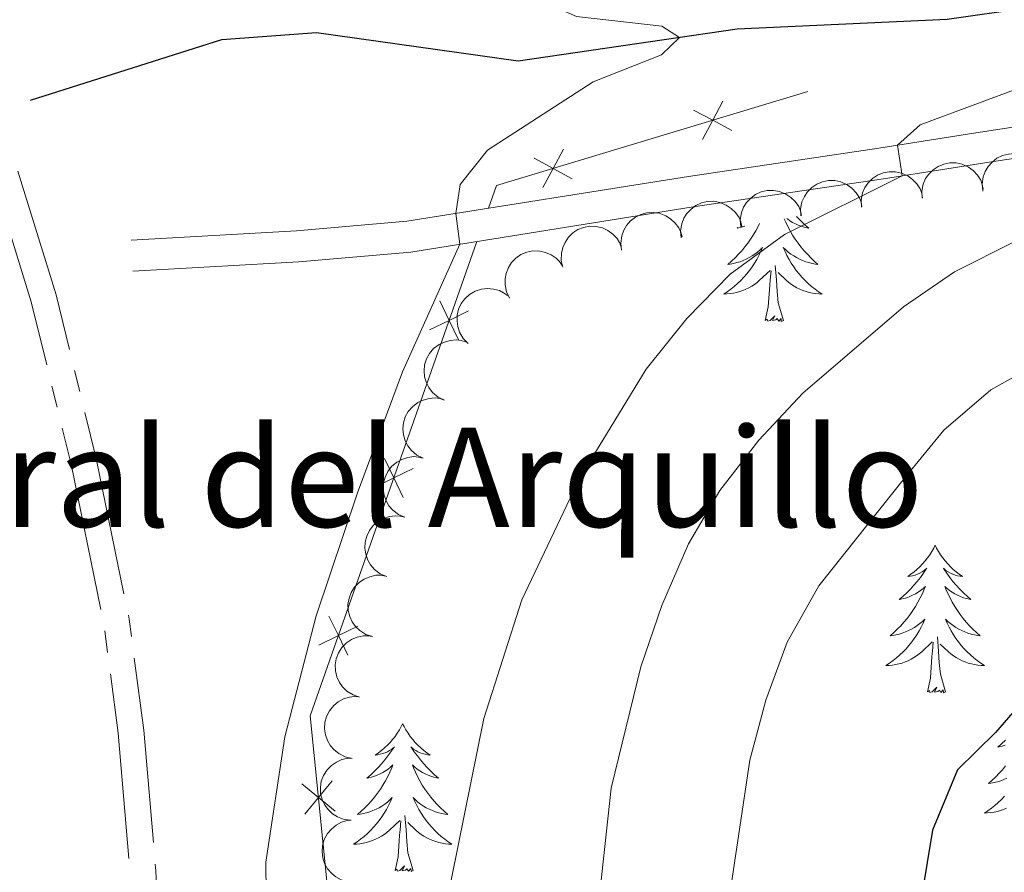
# Model space of a CAD drawing. Units: metres. Extents: x 596901 to 601398, y 696533 to 699566.
# Drawn here: x 600163 to 600243, y 698572 to 698641 of the extents above; entities that cross this region are included whole.
import ezdxf

# ---------------------------------------------------------------- set-up
doc = ezdxf.new("R2010")
doc.units = ezdxf.units.M
doc.header["$MEASUREMENT"] = 0
doc.linetypes.add('DGN Style 3', pattern=[78.671838, 56.19417, -22.477668])
for name, color, linetype, lineweight in [('Carátula', 7, 'Continuous', 0), ('Edificios construcciones cerramientos', 7, 'Continuous', 0), ('Elementos auxiliares', 7, 'Continuous', 0), ('Entidades rústicas y varios', 7, 'Continuous', 0), ('Hidrografía', 7, 'Continuous', 0), ('Relieve y altimetría', 7, 'Continuous', 0), ('Textos de rotulación', 7, 'Continuous', 0), ('Viales y ferrocarril', 7, 'Continuous', 0)]:
    doc.layers.add(name, color=color, linetype=linetype, lineweight=lineweight)
doc.styles.add('Style-Arial', font='txt')

msp = doc.modelspace()

# ---------------------------------------------------------------- linework, layer by layer
at = {"layer": 'Carátula', "color": 7, "linetype": 'Continuous', "lineweight": 0}
msp.add_3dface([(596943.483, 696532.673), (601398.026, 696596.11), (601355.735, 699565.821), (596901.192, 699502.384)], dxfattribs=at)
at = {"layer": 'Edificios construcciones cerramientos', "color": 250, "linetype": 'Continuous', "lineweight": 0, "flags": 128}
for points in [[(600201.192, 698625.421), (600201.84, 698627.264), (600227.011, 698634.851)], [(600200.25, 698622.74), (600186.793, 698584.431), (600188.541, 698567.06)]]:
    msp.add_lwpolyline(points, dxfattribs=at)
for points, elevation in [([(600220.143, 698634.073), (600219.316, 698632.531), (600218.488, 698630.989)], 331.803), ([(600220.857, 698631.704), (600219.316, 698632.531), (600217.774, 698633.359)], 331.803), ([(600207.963, 698627.817), (600206.421, 698628.645), (600204.879, 698629.473)], 330.864), ([(600207.249, 698630.187), (600206.421, 698628.645), (600205.593, 698627.103)], 330.864), ([(600198.77, 698614.794), (600198.013, 698616.372), (600197.256, 698617.949)], 330.592), ([(600196.435, 698615.614), (600198.013, 698616.372), (600199.591, 698617.129)], 330.592), ([(600194.296, 698602.057), (600193.539, 698603.635), (600192.781, 698605.212)], 330.664), ([(600191.961, 698602.877), (600193.539, 698603.635), (600195.116, 698604.392)], 330.664), ([(600189.822, 698589.32), (600189.065, 698590.898), (600188.307, 698592.476)], 330.736), ([(600187.487, 698590.14), (600189.065, 698590.898), (600190.642, 698591.655)], 330.736), ([(600188.813, 698576.718), (600187.458, 698577.825), (600186.103, 698578.932)], 331.062), ([(600186.35, 698576.47), (600187.458, 698577.825), (600188.565, 698579.18)], 331.062)]:
    msp.add_lwpolyline(points, dxfattribs=dict(at, elevation=elevation))
at = {"layer": 'Elementos auxiliares', "color": 250, "linetype": 'Continuous', "lineweight": 0}
msp.add_3dface([(597776.23, 699252.26), (601203.27, 699301.09), (601236.77, 696987.88), (597808.59, 696939.06)], dxfattribs=at)
at = {"layer": 'Entidades rústicas y varios', "color": 92, "linetype": 'Continuous', "lineweight": 0, "flags": 128}
for points, elevation in [([(600241.157, 698626.815), (600241.098, 698627.374), (600241.18, 698627.954), (600241.344, 698628.408), (600241.575, 698628.789), (600241.896, 698629.163), (600242.284, 698629.465), (600242.724, 698629.684), (600243.211, 698629.807), (600243.717, 698629.84), (600244.219, 698629.766), (600244.735, 698629.57), (600245.13, 698629.31), (600245.494, 698628.976), (600245.791, 698628.583), (600245.946, 698628.235), (600246.047, 698627.859)], 338.303), ([(600236.234, 698626.241), (600236.211, 698626.803), (600236.332, 698627.376), (600236.525, 698627.818), (600236.781, 698628.183), (600237.125, 698628.536), (600237.532, 698628.812), (600237.985, 698629.001), (600238.479, 698629.092), (600238.987, 698629.092), (600239.483, 698628.985), (600239.984, 698628.756), (600240.361, 698628.471), (600240.703, 698628.113), (600240.974, 698627.702), (600241.105, 698627.344), (600241.181, 698626.963)], 337.602), ([(600231.332, 698625.526), (600231.309, 698626.088), (600231.43, 698626.661), (600231.623, 698627.103), (600231.879, 698627.468), (600232.223, 698627.821), (600232.63, 698628.096), (600233.083, 698628.286), (600233.577, 698628.377), (600234.085, 698628.376), (600234.581, 698628.27), (600235.082, 698628.04), (600235.46, 698627.756), (600235.801, 698627.398), (600236.072, 698626.987), (600236.204, 698626.629), (600236.279, 698626.248)], 336.924), ([(600226.43, 698624.811), (600226.407, 698625.373), (600226.528, 698625.946), (600226.721, 698626.388), (600226.977, 698626.753), (600227.321, 698627.106), (600227.728, 698627.381), (600228.181, 698627.571), (600228.675, 698627.661), (600229.183, 698627.661), (600229.679, 698627.555), (600230.18, 698627.325), (600230.558, 698627.041), (600230.899, 698626.683), (600231.17, 698626.272), (600231.302, 698625.914), (600231.377, 698625.533)], 336.247), ([(600221.58, 698623.923), (600221.537, 698624.484), (600221.636, 698625.061), (600221.812, 698625.51), (600222.054, 698625.884), (600222.385, 698626.25), (600222.782, 698626.54), (600223.228, 698626.746), (600223.718, 698626.856), (600224.225, 698626.874), (600224.725, 698626.786), (600225.234, 698626.576), (600225.622, 698626.305), (600225.977, 698625.96), (600226.263, 698625.56), (600226.408, 698625.207), (600226.497, 698624.829)], 335.428), ([(600216.758, 698623.035), (600216.715, 698623.595), (600216.814, 698624.173), (600216.99, 698624.622), (600217.233, 698624.996), (600217.563, 698625.361), (600217.96, 698625.652), (600218.406, 698625.858), (600218.896, 698625.967), (600219.403, 698625.986), (600219.903, 698625.898), (600220.412, 698625.687), (600220.8, 698625.417), (600221.155, 698625.072), (600221.441, 698624.671), (600221.586, 698624.319), (600221.676, 698623.941)], 334.447), ([(600211.952, 698622.052), (600211.89, 698622.61), (600211.97, 698623.191), (600212.131, 698623.645), (600212.36, 698624.027), (600212.679, 698624.403), (600213.066, 698624.707), (600213.504, 698624.928), (600213.99, 698625.054), (600214.496, 698625.089), (600214.999, 698625.018), (600215.515, 698624.825), (600215.912, 698624.568), (600216.278, 698624.235), (600216.577, 698623.844), (600216.734, 698623.496), (600216.836, 698623.122)], 333.488), ([(600207.207, 698620.661), (600207.08, 698621.208), (600207.09, 698621.794), (600207.197, 698622.265), (600207.38, 698622.671), (600207.652, 698623.082), (600208, 698623.429), (600208.409, 698623.7), (600208.878, 698623.882), (600209.376, 698623.977), (600209.883, 698623.965), (600210.419, 698623.834), (600210.843, 698623.625), (600211.246, 698623.338), (600211.589, 698622.985), (600211.785, 698622.658), (600211.931, 698622.298)], 332.814), ([(600202.897, 698618.17), (600202.653, 698618.677), (600202.535, 698619.25), (600202.536, 698619.733), (600202.625, 698620.169), (600202.801, 698620.63), (600203.065, 698621.045), (600203.405, 698621.399), (600203.822, 698621.679), (600204.287, 698621.881), (600204.784, 698621.981), (600205.336, 698621.97), (600205.795, 698621.86), (600206.251, 698621.668), (600206.664, 698621.398), (600206.927, 698621.122), (600207.148, 698620.803)], 332.542), ([(600199.557, 698614.503), (600199.162, 698614.903), (600198.864, 698615.407), (600198.709, 698615.864), (600198.652, 698616.306), (600198.668, 698616.798), (600198.783, 698617.277), (600198.99, 698617.722), (600199.294, 698618.122), (600199.669, 698618.464), (600200.107, 698618.719), (600200.632, 698618.888), (600201.103, 698618.932), (600201.597, 698618.898), (600202.074, 698618.777), (600202.412, 698618.601), (600202.725, 698618.371)], 332.379), ([(600197.632, 698609.928), (600197.127, 698610.175), (600196.68, 698610.554), (600196.382, 698610.933), (600196.183, 698611.332), (600196.036, 698611.803), (600195.987, 698612.292), (600196.036, 698612.781), (600196.191, 698613.258), (600196.432, 698613.705), (600196.762, 698614.091), (600197.202, 698614.423), (600197.632, 698614.62), (600198.109, 698614.75), (600198.6, 698614.793), (600198.977, 698614.739), (600199.348, 698614.624)], 332.341), ([(600195.916, 698605.234), (600195.411, 698605.481), (600194.964, 698605.86), (600194.667, 698606.239), (600194.467, 698606.638), (600194.321, 698607.109), (600194.272, 698607.598), (600194.32, 698608.087), (600194.475, 698608.564), (600194.717, 698609.011), (600195.046, 698609.397), (600195.486, 698609.729), (600195.916, 698609.926), (600196.393, 698610.056), (600196.884, 698610.099), (600197.261, 698610.044), (600197.632, 698609.93)], 332.49), ([(600194.444, 698600.457), (600193.927, 698600.678), (600193.461, 698601.033), (600193.144, 698601.397), (600192.925, 698601.785), (600192.754, 698602.247), (600192.68, 698602.733), (600192.703, 698603.224), (600192.834, 698603.709), (600193.052, 698604.167), (600193.361, 698604.569), (600193.783, 698604.924), (600194.202, 698605.142), (600194.672, 698605.297), (600195.16, 698605.365), (600195.54, 698605.33), (600195.916, 698605.235)], 332.596), ([(600192.971, 698595.679), (600192.454, 698595.9), (600191.988, 698596.255), (600191.672, 698596.619), (600191.452, 698597.007), (600191.281, 698597.469), (600191.207, 698597.956), (600191.231, 698598.446), (600191.361, 698598.931), (600191.579, 698599.389), (600191.888, 698599.791), (600192.311, 698600.146), (600192.73, 698600.364), (600193.2, 698600.519), (600193.688, 698600.587), (600194.067, 698600.552), (600194.444, 698600.457)], 332.657), ([(600191.821, 698590.82), (600191.286, 698590.994), (600190.79, 698591.306), (600190.442, 698591.64), (600190.189, 698592.006), (600189.978, 698592.452), (600189.86, 698592.929), (600189.84, 698593.42), (600189.926, 698593.915), (600190.102, 698594.39), (600190.374, 698594.819), (600190.764, 698595.209), (600191.161, 698595.465), (600191.616, 698595.661), (600192.095, 698595.772), (600192.476, 698595.772), (600192.86, 698595.71)], 332.775), ([(600190.783, 698585.938), (600190.248, 698586.111), (600189.752, 698586.423), (600189.405, 698586.757), (600189.151, 698587.124), (600188.94, 698587.569), (600188.823, 698588.047), (600188.802, 698588.538), (600188.888, 698589.033), (600189.065, 698589.508), (600189.337, 698589.937), (600189.726, 698590.327), (600190.124, 698590.583), (600190.578, 698590.779), (600191.058, 698590.89), (600191.439, 698590.889), (600191.822, 698590.828)], 333.071), ([(600190.17, 698580.984), (600189.621, 698581.104), (600189.097, 698581.365), (600188.718, 698581.663), (600188.43, 698582.003), (600188.175, 698582.426), (600188.011, 698582.889), (600187.943, 698583.375), (600187.98, 698583.876), (600188.108, 698584.367), (600188.337, 698584.82), (600188.685, 698585.247), (600189.056, 698585.541), (600189.489, 698585.781), (600189.955, 698585.939), (600190.334, 698585.976), (600190.722, 698585.953)], 333.28), ([(600190.096, 698575.987), (600189.537, 698576.048), (600188.988, 698576.253), (600188.58, 698576.509), (600188.257, 698576.816), (600187.96, 698577.209), (600187.747, 698577.653), (600187.628, 698578.129), (600187.611, 698578.631), (600187.687, 698579.133), (600187.866, 698579.608), (600188.168, 698580.069), (600188.505, 698580.4), (600188.91, 698580.685), (600189.357, 698580.892), (600189.73, 698580.969), (600190.118, 698580.987)], 333.321), ([(600190.424, 698570.999), (600189.862, 698571.017), (600189.299, 698571.178), (600188.872, 698571.402), (600188.526, 698571.684), (600188.199, 698572.052), (600187.953, 698572.479), (600187.797, 698572.944), (600187.742, 698573.443), (600187.778, 698573.949), (600187.92, 698574.436), (600188.185, 698574.92), (600188.496, 698575.276), (600188.877, 698575.591), (600189.307, 698575.832), (600189.673, 698575.937), (600190.059, 698575.986)], 333.314)]:
    msp.add_lwpolyline(points, dxfattribs=dict(at, elevation=elevation))
for points in [[(600226.095, 698624.755), (600226.172, 698624.671), (600226.464, 698624.377), (600226.767, 698624.094), (600227.08, 698623.823), (600226.956, 698623.846), (600226.71, 698623.904), (600226.468, 698623.977), (600226.232, 698624.065), (600226.001, 698624.168), (600225.778, 698624.286), (600225.562, 698624.417), (600225.355, 698624.562), (600225.297, 698624.608)], [(600223.099, 698624.203), (600222.978, 698623.952), (600222.793, 698623.605), (600222.593, 698623.265), (600222.381, 698622.934), (600222.154, 698622.612), (600221.915, 698622.3), (600221.664, 698621.997), (600221.4, 698621.705), (600221.125, 698621.424), (600220.838, 698621.154), (600220.541, 698620.896), (600220.737, 698620.921), (600221.004, 698620.968), (600221.267, 698621.031), (600221.526, 698621.11), (600221.781, 698621.204), (600222.029, 698621.312), (600222.27, 698621.435), (600222.504, 698621.573), (600222.729, 698621.723), (600222.945, 698621.887), (600223.151, 698622.063), (600223.346, 698622.251), (600223.205, 698621.924), (600223.05, 698621.603), (600222.881, 698621.289), (600222.698, 698620.984), (600222.501, 698620.687), (600222.291, 698620.399), (600222.068, 698620.121), (600221.833, 698619.853), (600221.587, 698619.595), (600221.329, 698619.35), (600221.06, 698619.116), (600220.781, 698618.894), (600220.492, 698618.685), (600220.202, 698618.494), (600220.467, 698618.503), (600220.73, 698618.528), (600220.992, 698618.569), (600221.251, 698618.626), (600221.506, 698618.698), (600221.756, 698618.785), (600222, 698618.888), (600222.238, 698619.004), (600222.468, 698619.135), (600222.69, 698619.28), (600222.903, 698619.438), (600223.106, 698619.608), (600223.954, 698620.407)], [(600221.351, 698623.881), (600221.284, 698623.823), (600221.408, 698623.846), (600221.654, 698623.904), (600221.896, 698623.977), (600221.919, 698623.986)], [(600225.1, 698624.572), (600225.215, 698624.306), (600225.386, 698623.952), (600225.571, 698623.605), (600225.771, 698623.265), (600225.983, 698622.934), (600226.21, 698622.612), (600226.449, 698622.3), (600226.7, 698621.997), (600226.964, 698621.705), (600227.239, 698621.424), (600227.526, 698621.154), (600227.823, 698620.896), (600227.627, 698620.921), (600227.36, 698620.968), (600227.097, 698621.031), (600226.838, 698621.11), (600226.583, 698621.204), (600226.335, 698621.312), (600226.094, 698621.435), (600225.86, 698621.573), (600225.635, 698621.723), (600225.419, 698621.887), (600225.213, 698622.063), (600225.018, 698622.251), (600225.159, 698621.924), (600225.314, 698621.603), (600225.483, 698621.289), (600225.666, 698620.984), (600225.863, 698620.687), (600226.073, 698620.399), (600226.296, 698620.121), (600226.531, 698619.853), (600226.777, 698619.595), (600227.035, 698619.35), (600227.304, 698619.116), (600227.583, 698618.894), (600227.872, 698618.685), (600228.162, 698618.494), (600227.897, 698618.503), (600227.634, 698618.528), (600227.372, 698618.569), (600227.113, 698618.626), (600226.858, 698618.698), (600226.608, 698618.785), (600226.364, 698618.888), (600226.126, 698619.004), (600225.896, 698619.135), (600225.674, 698619.28), (600225.461, 698619.438), (600225.258, 698619.608), (600224.6, 698620.228)], [(600225.033, 698616.358), (600224.604, 698617.798), (600224.513, 698618.702), (600224.467, 698619.651), (600224.365, 698620.815)], [(600223.563, 698616.358), (600223.808, 698617.476), (600223.921, 698619.218), (600223.969, 698619.651), (600224.032, 698620.374)], [(600225.033, 698616.358), (600224.859, 698616.29), (600224.84, 698616.529), (600224.65, 698616.307), (600224.529, 698616.51), (600224.408, 698616.402), (600224.138, 698616.348), (600224.334, 698616.741), (600223.949, 698616.361), (600223.761, 698616.307), (600223.72, 698616.469), (600223.563, 698616.358)], [(600237.29, 698598.198), (600237.179, 698597.979), (600237.024, 698597.704), (600236.856, 698597.438), (600236.674, 698597.181), (600236.48, 698596.933), (600236.273, 698596.695), (600236.054, 698596.469), (600235.824, 698596.253), (600235.584, 698596.05), (600235.333, 698595.859), (600235.073, 698595.681), (600235.272, 698595.704), (600235.475, 698595.742), (600235.674, 698595.797), (600235.869, 698595.866), (600236.058, 698595.951), (600236.239, 698596.05), (600236.413, 698596.162), (600236.618, 698596.353), (600236.577, 698596.288), (600236.347, 698595.943), (600236.104, 698595.607), (600235.848, 698595.281), (600235.58, 698594.965), (600235.3, 698594.66), (600235.008, 698594.366), (600234.705, 698594.083), (600234.392, 698593.812), (600234.516, 698593.835), (600234.762, 698593.893), (600235.004, 698593.966), (600235.24, 698594.054), (600235.471, 698594.157), (600235.694, 698594.275), (600235.91, 698594.406), (600236.117, 698594.551), (600236.314, 698594.708), (600236.501, 698594.878), (600236.413, 698594.656), (600236.257, 698594.295), (600236.086, 698593.941), (600235.901, 698593.594), (600235.701, 698593.254), (600235.489, 698592.923), (600235.262, 698592.601), (600235.023, 698592.289), (600234.772, 698591.986), (600234.508, 698591.694), (600234.233, 698591.413), (600233.946, 698591.143), (600233.649, 698590.885), (600233.845, 698590.91), (600234.112, 698590.957), (600234.375, 698591.02), (600234.634, 698591.099), (600234.889, 698591.193), (600235.137, 698591.301), (600235.378, 698591.424), (600235.612, 698591.562), (600235.837, 698591.712), (600236.053, 698591.876), (600236.259, 698592.052), (600236.454, 698592.24), (600236.313, 698591.913), (600236.158, 698591.592), (600235.989, 698591.278), (600235.806, 698590.973), (600235.609, 698590.676), (600235.399, 698590.388), (600235.176, 698590.11), (600234.941, 698589.842), (600234.695, 698589.584), (600234.437, 698589.339), (600234.168, 698589.105), (600233.889, 698588.883), (600233.6, 698588.674), (600233.31, 698588.483), (600233.575, 698588.492), (600233.838, 698588.517), (600234.1, 698588.558), (600234.359, 698588.615), (600234.614, 698588.687), (600234.864, 698588.774), (600235.108, 698588.877), (600235.346, 698588.993), (600235.576, 698589.124), (600235.798, 698589.269), (600236.011, 698589.427), (600236.214, 698589.597), (600237.062, 698590.396)], [(600237.29, 698598.198), (600237.401, 698597.979), (600237.556, 698597.704), (600237.724, 698597.438), (600237.906, 698597.181), (600238.1, 698596.933), (600238.307, 698596.695), (600238.526, 698596.469), (600238.756, 698596.253), (600238.996, 698596.05), (600239.247, 698595.859), (600239.507, 698595.681), (600239.308, 698595.704), (600239.105, 698595.742), (600238.906, 698595.797), (600238.711, 698595.866), (600238.522, 698595.951), (600238.341, 698596.05), (600238.167, 698596.162), (600237.962, 698596.353), (600238.003, 698596.288), (600238.233, 698595.943), (600238.476, 698595.607), (600238.732, 698595.281), (600239, 698594.965), (600239.28, 698594.66), (600239.572, 698594.366), (600239.875, 698594.083), (600240.188, 698593.812), (600240.064, 698593.835), (600239.818, 698593.893), (600239.576, 698593.966), (600239.34, 698594.054), (600239.109, 698594.157), (600238.886, 698594.275), (600238.67, 698594.406), (600238.463, 698594.551), (600238.266, 698594.708), (600238.079, 698594.878), (600238.167, 698594.656), (600238.323, 698594.295), (600238.494, 698593.941), (600238.679, 698593.594), (600238.879, 698593.254), (600239.091, 698592.923), (600239.318, 698592.601), (600239.557, 698592.289), (600239.808, 698591.986), (600240.072, 698591.694), (600240.347, 698591.413), (600240.634, 698591.143), (600240.931, 698590.885), (600240.735, 698590.91), (600240.468, 698590.957), (600240.205, 698591.02), (600239.946, 698591.099), (600239.691, 698591.193), (600239.443, 698591.301), (600239.202, 698591.424), (600238.968, 698591.562), (600238.743, 698591.712), (600238.527, 698591.876), (600238.321, 698592.052), (600238.126, 698592.24), (600238.267, 698591.913), (600238.422, 698591.592), (600238.591, 698591.278), (600238.774, 698590.973), (600238.971, 698590.676), (600239.181, 698590.388), (600239.404, 698590.11), (600239.639, 698589.842), (600239.885, 698589.584), (600240.143, 698589.339), (600240.412, 698589.105), (600240.691, 698588.883), (600240.98, 698588.674), (600241.27, 698588.483), (600241.005, 698588.492), (600240.742, 698588.517), (600240.48, 698588.558), (600240.221, 698588.615), (600239.966, 698588.687), (600239.716, 698588.774), (600239.472, 698588.877), (600239.234, 698588.993), (600239.004, 698589.124), (600238.782, 698589.269), (600238.569, 698589.427), (600238.366, 698589.597), (600237.708, 698590.217)], [(600238.141, 698586.347), (600237.712, 698587.787), (600237.621, 698588.691), (600237.575, 698589.64), (600237.473, 698590.804)], [(600236.671, 698586.347), (600236.916, 698587.465), (600237.029, 698589.207), (600237.077, 698589.64), (600237.14, 698590.363)], [(600238.141, 698586.347), (600237.967, 698586.279), (600237.948, 698586.518), (600237.758, 698586.296), (600237.637, 698586.499), (600237.516, 698586.391), (600237.246, 698586.337), (600237.442, 698586.73), (600237.057, 698586.35), (600236.869, 698586.296), (600236.828, 698586.458), (600236.671, 698586.347)], [(600194.26, 698583.771), (600194.149, 698583.552), (600193.994, 698583.277), (600193.826, 698583.011), (600193.644, 698582.754), (600193.45, 698582.506), (600193.243, 698582.268), (600193.024, 698582.042), (600192.794, 698581.826), (600192.554, 698581.623), (600192.303, 698581.432), (600192.043, 698581.254), (600192.242, 698581.277), (600192.445, 698581.315), (600192.644, 698581.37), (600192.839, 698581.439), (600193.028, 698581.524), (600193.209, 698581.623), (600193.383, 698581.735), (600193.588, 698581.926), (600193.547, 698581.861), (600193.317, 698581.516), (600193.074, 698581.18), (600192.818, 698580.854), (600192.55, 698580.538), (600192.27, 698580.233), (600191.978, 698579.939), (600191.675, 698579.656), (600191.362, 698579.385), (600191.486, 698579.408), (600191.732, 698579.466), (600191.974, 698579.539), (600192.21, 698579.627), (600192.441, 698579.73), (600192.664, 698579.848), (600192.88, 698579.979), (600193.087, 698580.124), (600193.284, 698580.281), (600193.471, 698580.451), (600193.383, 698580.229), (600193.227, 698579.868), (600193.056, 698579.514), (600192.871, 698579.167), (600192.671, 698578.827), (600192.459, 698578.496), (600192.232, 698578.174), (600191.993, 698577.862), (600191.742, 698577.559), (600191.478, 698577.267), (600191.203, 698576.986), (600190.916, 698576.716), (600190.619, 698576.458), (600190.815, 698576.483), (600191.082, 698576.53), (600191.345, 698576.593), (600191.604, 698576.672), (600191.859, 698576.766), (600192.107, 698576.874), (600192.348, 698576.997), (600192.582, 698577.135), (600192.807, 698577.285), (600193.023, 698577.449), (600193.229, 698577.625), (600193.424, 698577.813), (600193.283, 698577.486), (600193.128, 698577.165), (600192.959, 698576.851), (600192.776, 698576.546), (600192.579, 698576.249), (600192.369, 698575.961), (600192.146, 698575.683), (600191.911, 698575.415), (600191.665, 698575.157), (600191.407, 698574.912), (600191.138, 698574.678), (600190.859, 698574.456), (600190.57, 698574.247), (600190.28, 698574.056), (600190.545, 698574.065), (600190.808, 698574.09), (600191.07, 698574.131), (600191.329, 698574.188), (600191.584, 698574.26), (600191.834, 698574.347), (600192.078, 698574.45), (600192.316, 698574.566), (600192.546, 698574.697), (600192.768, 698574.842), (600192.981, 698575), (600193.184, 698575.17), (600194.032, 698575.969)], [(600194.26, 698583.771), (600194.371, 698583.552), (600194.526, 698583.277), (600194.694, 698583.011), (600194.876, 698582.754), (600195.07, 698582.506), (600195.277, 698582.268), (600195.496, 698582.042), (600195.726, 698581.826), (600195.966, 698581.623), (600196.217, 698581.432), (600196.477, 698581.254), (600196.278, 698581.277), (600196.075, 698581.315), (600195.876, 698581.37), (600195.681, 698581.439), (600195.492, 698581.524), (600195.311, 698581.623), (600195.137, 698581.735), (600194.932, 698581.926), (600194.973, 698581.861), (600195.203, 698581.516), (600195.446, 698581.18), (600195.702, 698580.854), (600195.97, 698580.538), (600196.25, 698580.233), (600196.542, 698579.939), (600196.845, 698579.656), (600197.158, 698579.385), (600197.034, 698579.408), (600196.788, 698579.466), (600196.546, 698579.539), (600196.31, 698579.627), (600196.079, 698579.73), (600195.856, 698579.848), (600195.64, 698579.979), (600195.433, 698580.124), (600195.236, 698580.281), (600195.049, 698580.451), (600195.137, 698580.229), (600195.293, 698579.868), (600195.464, 698579.514), (600195.649, 698579.167), (600195.849, 698578.827), (600196.061, 698578.496), (600196.288, 698578.174), (600196.527, 698577.862), (600196.778, 698577.559), (600197.042, 698577.267), (600197.317, 698576.986), (600197.604, 698576.716), (600197.901, 698576.458), (600197.705, 698576.483), (600197.438, 698576.53), (600197.175, 698576.593), (600196.916, 698576.672), (600196.661, 698576.766), (600196.413, 698576.874), (600196.172, 698576.997), (600195.938, 698577.135), (600195.713, 698577.285), (600195.497, 698577.449), (600195.291, 698577.625), (600195.096, 698577.813), (600195.237, 698577.486), (600195.392, 698577.165), (600195.561, 698576.851), (600195.744, 698576.546), (600195.941, 698576.249), (600196.151, 698575.961), (600196.374, 698575.683), (600196.609, 698575.415), (600196.855, 698575.157), (600197.113, 698574.912), (600197.382, 698574.678), (600197.661, 698574.456), (600197.95, 698574.247), (600198.24, 698574.056), (600197.975, 698574.065), (600197.712, 698574.09), (600197.45, 698574.131), (600197.191, 698574.188), (600196.936, 698574.26), (600196.686, 698574.347), (600196.442, 698574.45), (600196.204, 698574.566), (600195.974, 698574.697), (600195.752, 698574.842), (600195.539, 698575), (600195.336, 698575.17), (600194.678, 698575.79)], [(600242.968, 698582.447), (600242.665, 698582.164), (600242.352, 698581.893), (600242.476, 698581.916), (600242.722, 698581.974), (600242.964, 698582.047)], [(600242.983, 698580.37), (600242.732, 698580.067), (600242.468, 698579.775), (600242.193, 698579.494), (600241.906, 698579.224), (600241.609, 698578.966), (600241.805, 698578.991), (600242.072, 698579.038), (600242.335, 698579.101), (600242.594, 698579.18), (600242.849, 698579.274), (600243.097, 698579.382)], [(600242.901, 698577.923), (600242.655, 698577.665), (600242.397, 698577.42), (600242.128, 698577.186), (600241.849, 698576.964), (600241.56, 698576.755), (600241.27, 698576.564), (600241.535, 698576.573), (600241.798, 698576.598), (600242.06, 698576.639), (600242.319, 698576.696), (600242.574, 698576.768), (600242.824, 698576.855), (600243.068, 698576.958)], [(600195.111, 698571.92), (600194.682, 698573.36), (600194.591, 698574.264), (600194.545, 698575.213), (600194.443, 698576.377)], [(600193.641, 698571.92), (600193.886, 698573.038), (600193.999, 698574.78), (600194.047, 698575.213), (600194.11, 698575.936)], [(600195.111, 698571.92), (600194.937, 698571.852), (600194.918, 698572.091), (600194.728, 698571.869), (600194.607, 698572.072), (600194.486, 698571.964), (600194.216, 698571.91), (600194.412, 698572.303), (600194.027, 698571.923), (600193.839, 698571.869), (600193.798, 698572.031), (600193.641, 698571.92)]]:
    msp.add_lwpolyline(points, dxfattribs=at)
at = {"layer": 'Hidrografía', "color": 142, "linetype": 'DGN Style 3', "lineweight": 25}
msp.add_polyline3d([(600164.18, 698634.152, 325.336), (600179.643, 698639.057, 326.559), (600187.302, 698639.632, 327.562), (600203.585, 698637.324, 328.703), (600221.304, 698639.915, 330.466), (600238.262, 698640.713, 331.953), (600248.448, 698642.147, 332.437), (600257.053, 698644.212, 333.647), (600265.637, 698647.694, 334.338), (600273.04, 698653.068, 334.926), (600279.149, 698659.707, 335.756), (600284.925, 698666.377, 336.931), (600291.428, 698672.147, 338.141), (600298.171, 698676.432, 340.354), (600305.711, 698681.925, 342.912), (600312.005, 698686.244, 344.503), (600317.089, 698691.048, 345.713), (600321.517, 698696.543, 346.715), (600325.496, 698702.799, 347.441), (600332.52, 698715.968, 348.479), (600336.983, 698722.811, 348.824), (600342.24, 698727.718, 349.516), (600348.81, 698731.034, 350.242), (600355.691, 698733.624, 351.728)], dxfattribs=at)
at = {"layer": 'Relieve y altimetría', "color": 27, "linetype": 'Continuous', "lineweight": 0}
for p, q in [((600167.749, 698612.327), (600168.165, 698610.627)), ((600166.329, 698609.365), (600165.914, 698611.065)), ((600170.414, 698589.543), (600170.184, 698591.277))]:
    msp.add_line(p, q, dxfattribs=at)
at = {"layer": 'Relieve y altimetría', "color": 30, "linetype": 'Continuous', "lineweight": 0, "flags": 128}
for points, elevation in [([(600183.252, 698567.561), (600183.194, 698572.61), (600184.728, 698582.734), (600187.281, 698592.489), (600190.616, 698602.448), (600194.25, 698612.209), (600198.873, 698622.52), (600198.555, 698625.001), (600198.914, 698627.333), (600201.124, 698630.118), (600209.663, 698635.64), (600215.183, 698637.826), (600216.62, 698639.23), (600215.2, 698640.143), (600208.319, 698640.914), (600199.322, 698644.905), (600195.129, 698647.629), (600187.025, 698654.15), (600184.148, 698658.24), (600182.687, 698663.393), (600181.974, 698668.343), (600181.495, 698684.231), (600182.055, 698689.214), (600184.465, 698698.961)], 330), ([(600209.948, 698567.9), (600211.105, 698578.577), (600213.496, 698588.378), (600215.194, 698593.327), (600217.372, 698598.316), (600219.893, 698602.633), (600223.038, 698606.685), (600226.606, 698610.5), (600234.736, 698617.462), (600238.863, 698620.286), (600248.707, 698625.235), (600267.795, 698632.901), (600271.869, 698635.798), (600275.575, 698639.161), (600274.42, 698641.473), (600279.262, 698647.451), (600287.255, 698660.655), (600296.077, 698673.339), (600297.092, 698675.746)], 340), ([(600197.698, 698568.758), (600200.817, 698584.211), (600203.881, 698593.794), (600208.57, 698603.638), (600213.933, 698612.417), (600217.219, 698616.53), (600220.728, 698620.089), (600225.105, 698623.303), (600234.614, 698628.042), (600234.246, 698630.515), (600236.079, 698632.173), (600251.259, 698637.802)], 335), ([(600220.804, 698570.743), (600222.322, 698580.852), (600223.603, 698585.692), (600225.323, 698590.385), (600227.882, 698594.91), (600234.813, 698603.63), (600237.996, 698607.501), (600241.785, 698610.764), (600251.275, 698616.07)], 345)]:
    msp.add_lwpolyline(points, dxfattribs=dict(at, elevation=elevation))
at = {"layer": 'Relieve y altimetría', "color": 27, "linetype": 'Continuous', "lineweight": 0, "flags": 128}
for points in [[(600163.159, 698628.418), (600166.258, 698618.428), (600167.334, 698614.026)], [(600165.499, 698612.764), (600164.25, 698617.872), (600161.366, 698627.168)], [(600168.58, 698608.928), (600169.491, 698605.201), (600171.739, 698594.267)], [(600169.873, 698592.998), (600167.459, 698604.744), (600166.745, 698607.666)], [(600172.091, 698592.553), (600172.16, 698592.219), (600172.345, 698590.823)], [(600172.575, 698589.089), (600173.35, 698583.25), (600174.12, 698574.188)], [(600172.139, 698572.904), (600171.279, 698583.025), (600170.644, 698587.809)], [(600174.267, 698572.446), (600174.315, 698571.886), (600174.372, 698570.701)]]:
    msp.add_lwpolyline(points, dxfattribs=at)
at = {"layer": 'Relieve y altimetría', "color": 30, "linetype": 'Continuous', "lineweight": 30, "elevation": 350, "flags": 128}
for points in [[(600252.149, 698594.566), (600242.168, 698583.064), (600239.09, 698580.058)], [(600239.09, 698580.058), (600237.082, 698575.184), (600236.216, 698569.964)]]:
    msp.add_lwpolyline(points, dxfattribs=at)
at = {"layer": 'Viales y ferrocarril', "color": 250, "linetype": 'DGN Style 3', "lineweight": 0}
msp.add_polyline3d([(600172.317, 698622.849, 327.353), (600185.694, 698623.593, 328.322), (600194.606, 698624.372, 329.398), (600217.367, 698628, 332.867), (600232.743, 698630.276, 334.752), (600240.934, 698631.578, 336.103), (600250.302, 698632.985, 337.52), (600255.078, 698633.985, 338.074), (600266.058, 698637.208, 339.042), (600270.446, 698639.232, 339.527), (600276.74, 698642.782, 340.276), (600282.123, 698647.013, 341.062), (600292.615, 698659.505, 342.464), (600297.822, 698664.917, 343.26), (600307.275, 698673.712, 344.396), (600309.278, 698675.906, 344.712), (600328.579, 698702.895, 347.93), (600337.978, 698718.772, 349.587), (600342.195, 698723.77, 350.036), (600347.718, 698728.434, 350.762), (600352.176, 698731.063, 351.385)], dxfattribs=at)
at = {"layer": 'Viales y ferrocarril', "color": 250, "linetype": 'Continuous', "lineweight": 0}
msp.add_polyline3d([(600172.456, 698620.352, 327.353), (600185.873, 698621.1, 328.322), (600194.911, 698621.889, 329.398), (600217.746, 698625.529, 332.867), (600233.11, 698627.803, 334.752), (600241.305, 698629.105, 336.103), (600250.745, 698630.524, 337.52), (600255.687, 698631.558, 338.074), (600266.939, 698634.861, 339.042), (600271.585, 698637.005, 339.527), (600278.135, 698640.699, 340.276), (600283.872, 698645.208, 341.062), (600294.476, 698657.832, 342.464), (600299.575, 698663.134, 343.26), (600309.052, 698671.951, 344.396), (600311.225, 698674.331, 344.712), (600330.676, 698701.528, 347.93), (600340.023, 698717.319, 349.587), (600343.97, 698721.997, 350.036), (600349.169, 698726.387, 350.762), (600353.257, 698728.798, 351.385)], dxfattribs=at)

# ---------------------------------------------------------------- texts
at = {"layer": 'Textos de rotulación', "color": 250, "linetype": 'Continuous', "lineweight": 0, "style": 'Style-Arial'}
msp.add_text('Corral del Arquillo', height=8, dxfattribs=at).set_placement((600144.187, 698599.688, 324.846))

doc.saveas('drawing.dxf')
